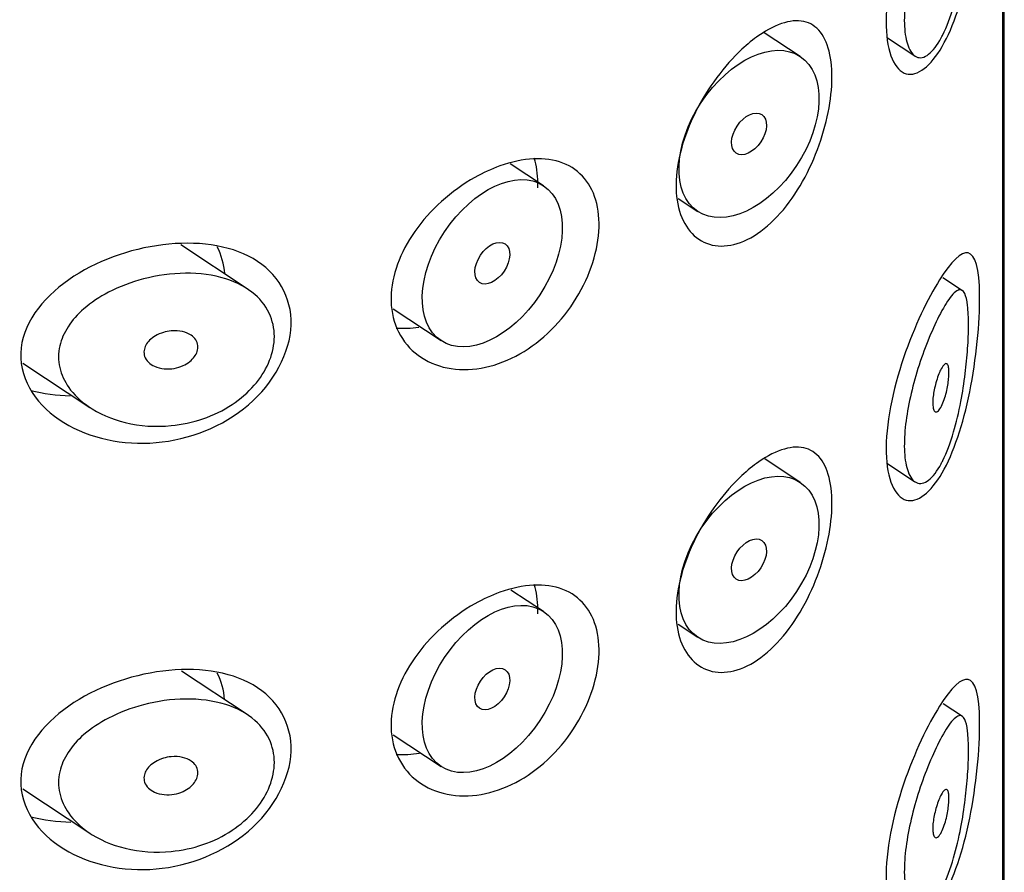
# Model space of a CAD drawing. Units: millimetres. Extents: x -905 to 47, y -1750 to 844.
# Drawn here: x -332 to -321, y -991 to -982 of the extents above; entities that cross this region are included whole.
import ezdxf

# ---------------------------------------------------------------- set-up
doc = ezdxf.new("R2010")
doc.units = ezdxf.units.MM
for name, color, linetype in [('445018', 7, 'Continuous'), ('445019', 7, 'Continuous'), ('445021', 7, 'Continuous'), ('Default', 7, 'Continuous')]:
    doc.layers.add(name, color=color, linetype=linetype)

# ---------------------------------------------------------------- blocks, each defined once
blk = doc.blocks.new('SE3')
at = {"layer": '445018', "color": 7, "linetype": 'Continuous'}
for p, q in [((-321.059, -1079.86), (-321.059, -951.231)), ((-321.075, -1005.473), (-321.075, -958.116))]:
    blk.add_line(p, q, dxfattribs=at)
at = {"layer": '445019', "color": 7, "linetype": 'Continuous'}
for p, q in [((-323.255, -982.545), (-323.642, -982.29)), ((-322.317, -982.344), (-322.022, -982.539)), ((-326.018, -983.937), (-326.376, -983.7)), ((-324.569, -984.074), (-324.359, -984.213)), ((-329.209, -985.046), (-329.924, -984.572)), ((-321.507, -985.067), (-321.719, -984.927)), ((-327.636, -985.264), (-327.121, -985.605)), ((-331.623, -985.846), (-330.902, -986.324)), ((-323.255, -987.131), (-323.637, -986.878)), ((-322.317, -986.929), (-322.022, -987.125)), ((-326.018, -988.522), (-326.37, -988.29)), ((-324.57, -988.659), (-324.359, -988.799)), ((-329.209, -989.631), (-329.916, -989.163)), ((-321.507, -989.652), (-321.715, -989.515)), ((-327.638, -989.849), (-327.121, -990.19)), ((-331.624, -990.431), (-330.902, -990.909))]:
    blk.add_line(p, q, dxfattribs=at)
for centre, major_axis in [((-323.807, -983.379), (-0.552, -0.834)), ((-323.807, -983.379), (0.138, 0.208)), ((-326.57, -984.771), (-0.552, -0.834)), ((-326.57, -984.771), (0.138, 0.208)), ((-323.807, -987.965), (-0.552, -0.834)), ((-323.807, -987.965), (0.138, 0.208)), ((-326.57, -989.356), (-0.552, -0.834)), ((-326.57, -989.356), (0.138, 0.208))]:
    blk.add_ellipse(centre, major_axis=major_axis, ratio=0.615212, dxfattribs=at)
for points, knots in [([(-321.738, -982.345), (-321.781, -982.424), (-321.827, -982.485), (-321.873, -982.521), (-321.919, -982.557), (-321.965, -982.568), (-322.005, -982.549), (-322.041, -982.533), (-322.073, -982.492), (-322.095, -982.43), (-322.115, -982.376), (-322.128, -982.303), (-322.133, -982.219), (-322.137, -982.141), (-322.134, -982.05), (-322.125, -981.956), (-322.115, -981.862), (-322.099, -981.763), (-322.078, -981.664), (-322.056, -981.562), (-322.029, -981.458), (-322, -981.36), (-321.968, -981.255), (-321.932, -981.153), (-321.897, -981.062), (-321.857, -980.96), (-321.816, -980.867), (-321.778, -980.789), (-321.734, -980.701), (-321.693, -980.628), (-321.655, -980.576), (-321.615, -980.518), (-321.578, -980.482), (-321.547, -980.474), (-321.523, -980.468), (-321.501, -980.479), (-321.485, -980.513), (-321.471, -980.54), (-321.461, -980.583), (-321.454, -980.641), (-321.447, -980.699), (-321.443, -980.774), (-321.444, -980.859), (-321.444, -980.934), (-321.447, -981.019), (-321.453, -981.106), (-321.459, -981.193), (-321.468, -981.284), (-321.479, -981.374), (-321.492, -981.476), (-321.508, -981.578), (-321.526, -981.675), (-321.548, -981.791), (-321.575, -981.902), (-321.604, -982.002), (-321.639, -982.12), (-321.678, -982.226), (-321.721, -982.311), (-321.727, -982.323), (-321.732, -982.334), (-321.738, -982.345)], [0, 0, 0, 0, 0.063306, 0.063306, 0.063306, 0.127077, 0.127077, 0.127077, 0.183393, 0.183393, 0.183393, 0.232592, 0.232592, 0.232592, 0.277984, 0.277984, 0.277984, 0.32248, 0.32248, 0.32248, 0.36841, 0.36841, 0.36841, 0.417891, 0.417891, 0.417891, 0.472919, 0.472919, 0.472919, 0.534865, 0.534865, 0.534865, 0.602789, 0.602789, 0.602789, 0.658456, 0.658456, 0.658456, 0.703486, 0.703486, 0.703486, 0.748925, 0.748925, 0.748925, 0.788572, 0.788572, 0.788572, 0.828067, 0.828067, 0.828067, 0.873128, 0.873128, 0.873128, 0.927397, 0.927397, 0.927397, 0.991454, 0.991454, 0.991454, 1, 1, 1, 1]), ([(-330.026, -986.52), (-330.194, -986.537), (-330.364, -986.525), (-330.522, -986.486), (-330.666, -986.45), (-330.805, -986.391), (-330.92, -986.311), (-331.003, -986.254), (-331.075, -986.185), (-331.13, -986.108), (-331.176, -986.042), (-331.21, -985.969), (-331.226, -985.894), (-331.243, -985.818), (-331.243, -985.738), (-331.226, -985.662), (-331.21, -985.59), (-331.179, -985.52), (-331.136, -985.455), (-331.091, -985.385), (-331.033, -985.32), (-330.966, -985.262), (-330.888, -985.194), (-330.797, -985.134), (-330.7, -985.084), (-330.583, -985.023), (-330.456, -984.975), (-330.326, -984.941), (-330.178, -984.902), (-330.023, -984.881), (-329.874, -984.879), (-329.723, -984.878), (-329.573, -984.897), (-329.44, -984.939), (-329.32, -984.976), (-329.211, -985.034), (-329.125, -985.109), (-329.052, -985.173), (-328.993, -985.253), (-328.958, -985.34), (-328.927, -985.419), (-328.912, -985.506), (-328.917, -985.594), (-328.922, -985.678), (-328.943, -985.765), (-328.98, -985.848), (-329.016, -985.931), (-329.069, -986.012), (-329.133, -986.086), (-329.2, -986.163), (-329.281, -986.233), (-329.369, -986.292), (-329.466, -986.356), (-329.574, -986.409), (-329.686, -986.447), (-329.796, -986.485), (-329.912, -986.509), (-330.026, -986.52)], [0, 0, 0, 0, 0.075018, 0.075018, 0.075018, 0.14397, 0.14397, 0.14397, 0.192945, 0.192945, 0.192945, 0.234391, 0.234391, 0.234391, 0.276038, 0.276038, 0.276038, 0.314788, 0.314788, 0.314788, 0.356303, 0.356303, 0.356303, 0.405301, 0.405301, 0.405301, 0.46433, 0.46433, 0.46433, 0.531629, 0.531629, 0.531629, 0.599805, 0.599805, 0.599805, 0.661148, 0.661148, 0.661148, 0.713958, 0.713958, 0.713958, 0.761014, 0.761014, 0.761014, 0.805616, 0.805616, 0.805616, 0.850376, 0.850376, 0.850376, 0.89749, 0.89749, 0.89749, 0.949034, 0.949034, 0.949034, 1, 1, 1, 1]), ([(-321.738, -986.93), (-321.781, -987.009), (-321.827, -987.07), (-321.873, -987.106), (-321.919, -987.142), (-321.965, -987.153), (-322.005, -987.134), (-322.041, -987.118), (-322.073, -987.077), (-322.095, -987.015), (-322.115, -986.961), (-322.128, -986.888), (-322.133, -986.804), (-322.137, -986.726), (-322.134, -986.635), (-322.125, -986.541), (-322.115, -986.448), (-322.099, -986.348), (-322.078, -986.249), (-322.056, -986.147), (-322.029, -986.043), (-322, -985.946), (-321.968, -985.84), (-321.932, -985.739), (-321.897, -985.647), (-321.857, -985.545), (-321.816, -985.452), (-321.778, -985.374), (-321.734, -985.286), (-321.693, -985.213), (-321.655, -985.161), (-321.615, -985.103), (-321.578, -985.067), (-321.547, -985.059), (-321.523, -985.053), (-321.501, -985.064), (-321.485, -985.098), (-321.471, -985.126), (-321.461, -985.168), (-321.454, -985.226), (-321.447, -985.284), (-321.443, -985.359), (-321.444, -985.444), (-321.444, -985.519), (-321.447, -985.604), (-321.453, -985.691), (-321.459, -985.778), (-321.468, -985.87), (-321.479, -985.959), (-321.492, -986.061), (-321.508, -986.163), (-321.526, -986.26), (-321.548, -986.376), (-321.575, -986.487), (-321.604, -986.588), (-321.639, -986.705), (-321.678, -986.811), (-321.721, -986.896), (-321.727, -986.908), (-321.732, -986.919), (-321.738, -986.93)], [0, 0, 0, 0, 0.063306, 0.063306, 0.063306, 0.127077, 0.127077, 0.127077, 0.183393, 0.183393, 0.183393, 0.232592, 0.232592, 0.232592, 0.277984, 0.277984, 0.277984, 0.32248, 0.32248, 0.32248, 0.36841, 0.36841, 0.36841, 0.417891, 0.417891, 0.417891, 0.472919, 0.472919, 0.472919, 0.534865, 0.534865, 0.534865, 0.602789, 0.602789, 0.602789, 0.658456, 0.658456, 0.658456, 0.703486, 0.703486, 0.703486, 0.748925, 0.748925, 0.748925, 0.788572, 0.788572, 0.788572, 0.828067, 0.828067, 0.828067, 0.873128, 0.873128, 0.873128, 0.927397, 0.927397, 0.927397, 0.991454, 0.991454, 0.991454, 1, 1, 1, 1]), ([(-330.026, -985.5), (-329.985, -985.496), (-329.942, -985.498), (-329.903, -985.507), (-329.869, -985.515), (-329.837, -985.528), (-329.811, -985.547), (-329.792, -985.56), (-329.775, -985.577), (-329.763, -985.596), (-329.751, -985.614), (-329.743, -985.636), (-329.741, -985.658), (-329.739, -985.678), (-329.741, -985.699), (-329.747, -985.72), (-329.753, -985.74), (-329.763, -985.759), (-329.776, -985.777), (-329.79, -985.797), (-329.807, -985.815), (-329.827, -985.83), (-329.848, -985.847), (-329.873, -985.862), (-329.899, -985.874), (-329.929, -985.888), (-329.961, -985.897), (-329.993, -985.903), (-330.029, -985.91), (-330.066, -985.912), (-330.101, -985.908), (-330.138, -985.905), (-330.174, -985.896), (-330.206, -985.881), (-330.231, -985.87), (-330.254, -985.855), (-330.272, -985.837), (-330.29, -985.819), (-330.304, -985.797), (-330.312, -985.774), (-330.319, -985.754), (-330.321, -985.732), (-330.318, -985.711), (-330.315, -985.692), (-330.309, -985.672), (-330.299, -985.654), (-330.289, -985.635), (-330.275, -985.617), (-330.259, -985.601), (-330.241, -985.583), (-330.219, -985.567), (-330.196, -985.554), (-330.17, -985.538), (-330.14, -985.525), (-330.11, -985.516), (-330.083, -985.508), (-330.055, -985.502), (-330.026, -985.5)], [0, 0, 0, 0, 0.075358, 0.075358, 0.075358, 0.141595, 0.141595, 0.141595, 0.189839, 0.189839, 0.189839, 0.238369, 0.238369, 0.238369, 0.282442, 0.282442, 0.282442, 0.325243, 0.325243, 0.325243, 0.370446, 0.370446, 0.370446, 0.420874, 0.420874, 0.420874, 0.47839, 0.47839, 0.47839, 0.542958, 0.542958, 0.542958, 0.610987, 0.610987, 0.610987, 0.663971, 0.663971, 0.663971, 0.717474, 0.717474, 0.717474, 0.763235, 0.763235, 0.763235, 0.804657, 0.804657, 0.804657, 0.847201, 0.847201, 0.847201, 0.894817, 0.894817, 0.894817, 0.950072, 0.950072, 0.950072, 1, 1, 1, 1]), ([(-321.738, -985.909), (-321.726, -985.886), (-321.713, -985.869), (-321.702, -985.86), (-321.692, -985.851), (-321.682, -985.85), (-321.675, -985.856), (-321.669, -985.86), (-321.664, -985.869), (-321.661, -985.882), (-321.657, -985.895), (-321.655, -985.913), (-321.654, -985.934), (-321.654, -985.952), (-321.654, -985.974), (-321.656, -985.997), (-321.658, -986.019), (-321.66, -986.042), (-321.664, -986.065), (-321.667, -986.09), (-321.672, -986.116), (-321.677, -986.14), (-321.684, -986.167), (-321.691, -986.194), (-321.698, -986.218), (-321.707, -986.246), (-321.716, -986.271), (-321.726, -986.293), (-321.737, -986.317), (-321.749, -986.337), (-321.76, -986.351), (-321.771, -986.365), (-321.782, -986.373), (-321.792, -986.373), (-321.8, -986.373), (-321.807, -986.369), (-321.813, -986.36), (-321.819, -986.35), (-321.823, -986.336), (-321.826, -986.317), (-321.828, -986.3), (-321.829, -986.279), (-321.828, -986.257), (-321.828, -986.236), (-321.826, -986.212), (-321.822, -986.189), (-321.819, -986.165), (-321.815, -986.14), (-321.809, -986.115), (-321.803, -986.089), (-321.797, -986.063), (-321.789, -986.039), (-321.781, -986.012), (-321.772, -985.986), (-321.763, -985.963), (-321.755, -985.943), (-321.747, -985.925), (-321.738, -985.909)], [0, 0, 0, 0, 0.075273, 0.075273, 0.075273, 0.142814, 0.142814, 0.142814, 0.191277, 0.191277, 0.191277, 0.240123, 0.240123, 0.240123, 0.283276, 0.283276, 0.283276, 0.324663, 0.324663, 0.324663, 0.369044, 0.369044, 0.369044, 0.419786, 0.419786, 0.419786, 0.478703, 0.478703, 0.478703, 0.544694, 0.544694, 0.544694, 0.612447, 0.612447, 0.612447, 0.664563, 0.664563, 0.664563, 0.717083, 0.717083, 0.717083, 0.763363, 0.763363, 0.763363, 0.806214, 0.806214, 0.806214, 0.849774, 0.849774, 0.849774, 0.897274, 0.897274, 0.897274, 0.951098, 0.951098, 0.951098, 1, 1, 1, 1]), ([(-330.026, -991.105), (-330.194, -991.122), (-330.364, -991.11), (-330.522, -991.071), (-330.666, -991.036), (-330.805, -990.976), (-330.92, -990.897), (-331.003, -990.839), (-331.075, -990.77), (-331.13, -990.693), (-331.176, -990.627), (-331.21, -990.554), (-331.226, -990.479), (-331.243, -990.403), (-331.243, -990.323), (-331.226, -990.247), (-331.21, -990.175), (-331.179, -990.105), (-331.136, -990.04), (-331.091, -989.97), (-331.033, -989.905), (-330.966, -989.847), (-330.888, -989.779), (-330.797, -989.719), (-330.7, -989.669), (-330.583, -989.608), (-330.456, -989.56), (-330.326, -989.526), (-330.178, -989.487), (-330.023, -989.466), (-329.874, -989.464), (-329.723, -989.463), (-329.573, -989.482), (-329.44, -989.524), (-329.32, -989.561), (-329.211, -989.619), (-329.125, -989.694), (-329.052, -989.758), (-328.993, -989.838), (-328.958, -989.926), (-328.927, -990.004), (-328.912, -990.091), (-328.917, -990.179), (-328.922, -990.263), (-328.943, -990.35), (-328.98, -990.433), (-329.016, -990.516), (-329.069, -990.597), (-329.133, -990.671), (-329.2, -990.748), (-329.281, -990.818), (-329.369, -990.877), (-329.466, -990.941), (-329.574, -990.994), (-329.686, -991.032), (-329.796, -991.07), (-329.912, -991.094), (-330.026, -991.105)], [0, 0, 0, 0, 0.075018, 0.075018, 0.075018, 0.14397, 0.14397, 0.14397, 0.192945, 0.192945, 0.192945, 0.234391, 0.234391, 0.234391, 0.276038, 0.276038, 0.276038, 0.314788, 0.314788, 0.314788, 0.356303, 0.356303, 0.356303, 0.405301, 0.405301, 0.405301, 0.46433, 0.46433, 0.46433, 0.531629, 0.531629, 0.531629, 0.599805, 0.599805, 0.599805, 0.661148, 0.661148, 0.661148, 0.713958, 0.713958, 0.713958, 0.761014, 0.761014, 0.761014, 0.805616, 0.805616, 0.805616, 0.850376, 0.850376, 0.850376, 0.89749, 0.89749, 0.89749, 0.949034, 0.949034, 0.949034, 1, 1, 1, 1]), ([(-321.738, -991.515), (-321.781, -991.594), (-321.827, -991.655), (-321.873, -991.691), (-321.919, -991.727), (-321.965, -991.738), (-322.005, -991.719), (-322.041, -991.703), (-322.073, -991.663), (-322.095, -991.601), (-322.115, -991.546), (-322.128, -991.474), (-322.133, -991.389), (-322.137, -991.311), (-322.134, -991.221), (-322.125, -991.126), (-322.115, -991.033), (-322.099, -990.933), (-322.078, -990.834), (-322.056, -990.732), (-322.029, -990.628), (-322, -990.531), (-321.968, -990.425), (-321.932, -990.324), (-321.897, -990.232), (-321.857, -990.13), (-321.816, -990.037), (-321.778, -989.959), (-321.734, -989.871), (-321.693, -989.799), (-321.655, -989.746), (-321.615, -989.688), (-321.578, -989.653), (-321.547, -989.644), (-321.523, -989.638), (-321.501, -989.649), (-321.485, -989.683), (-321.471, -989.711), (-321.461, -989.753), (-321.454, -989.811), (-321.447, -989.869), (-321.443, -989.944), (-321.444, -990.029), (-321.444, -990.104), (-321.447, -990.189), (-321.453, -990.276), (-321.459, -990.363), (-321.468, -990.455), (-321.479, -990.544), (-321.492, -990.646), (-321.508, -990.749), (-321.526, -990.845), (-321.548, -990.962), (-321.575, -991.073), (-321.604, -991.173), (-321.639, -991.29), (-321.678, -991.396), (-321.721, -991.481), (-321.727, -991.493), (-321.732, -991.504), (-321.738, -991.515)], [0, 0, 0, 0, 0.063306, 0.063306, 0.063306, 0.127077, 0.127077, 0.127077, 0.183393, 0.183393, 0.183393, 0.232592, 0.232592, 0.232592, 0.277984, 0.277984, 0.277984, 0.32248, 0.32248, 0.32248, 0.36841, 0.36841, 0.36841, 0.417891, 0.417891, 0.417891, 0.472919, 0.472919, 0.472919, 0.534865, 0.534865, 0.534865, 0.602789, 0.602789, 0.602789, 0.658456, 0.658456, 0.658456, 0.703486, 0.703486, 0.703486, 0.748925, 0.748925, 0.748925, 0.788572, 0.788572, 0.788572, 0.828067, 0.828067, 0.828067, 0.873128, 0.873128, 0.873128, 0.927397, 0.927397, 0.927397, 0.991454, 0.991454, 0.991454, 1, 1, 1, 1]), ([(-330.026, -990.085), (-329.985, -990.081), (-329.942, -990.083), (-329.903, -990.092), (-329.869, -990.1), (-329.837, -990.113), (-329.811, -990.132), (-329.792, -990.146), (-329.775, -990.162), (-329.763, -990.181), (-329.751, -990.2), (-329.743, -990.221), (-329.741, -990.243), (-329.739, -990.263), (-329.741, -990.284), (-329.747, -990.305), (-329.753, -990.325), (-329.763, -990.344), (-329.776, -990.363), (-329.79, -990.382), (-329.807, -990.4), (-329.827, -990.415), (-329.848, -990.432), (-329.873, -990.447), (-329.899, -990.459), (-329.929, -990.473), (-329.961, -990.483), (-329.993, -990.488), (-330.029, -990.495), (-330.066, -990.497), (-330.101, -990.493), (-330.138, -990.49), (-330.174, -990.481), (-330.206, -990.466), (-330.231, -990.455), (-330.254, -990.44), (-330.272, -990.422), (-330.29, -990.404), (-330.304, -990.382), (-330.312, -990.359), (-330.319, -990.339), (-330.321, -990.317), (-330.318, -990.296), (-330.315, -990.277), (-330.309, -990.257), (-330.299, -990.239), (-330.289, -990.22), (-330.275, -990.202), (-330.259, -990.186), (-330.241, -990.168), (-330.219, -990.152), (-330.196, -990.139), (-330.17, -990.123), (-330.14, -990.111), (-330.11, -990.101), (-330.083, -990.093), (-330.055, -990.088), (-330.026, -990.085)], [0, 0, 0, 0, 0.075358, 0.075358, 0.075358, 0.141595, 0.141595, 0.141595, 0.189839, 0.189839, 0.189839, 0.238369, 0.238369, 0.238369, 0.282442, 0.282442, 0.282442, 0.325243, 0.325243, 0.325243, 0.370446, 0.370446, 0.370446, 0.420874, 0.420874, 0.420874, 0.47839, 0.47839, 0.47839, 0.542958, 0.542958, 0.542958, 0.610987, 0.610987, 0.610987, 0.663971, 0.663971, 0.663971, 0.717474, 0.717474, 0.717474, 0.763235, 0.763235, 0.763235, 0.804657, 0.804657, 0.804657, 0.847201, 0.847201, 0.847201, 0.894817, 0.894817, 0.894817, 0.950072, 0.950072, 0.950072, 1, 1, 1, 1]), ([(-321.738, -990.494), (-321.726, -990.471), (-321.713, -990.454), (-321.702, -990.445), (-321.692, -990.437), (-321.682, -990.435), (-321.675, -990.441), (-321.669, -990.445), (-321.664, -990.454), (-321.661, -990.467), (-321.657, -990.48), (-321.655, -990.498), (-321.654, -990.519), (-321.654, -990.537), (-321.654, -990.559), (-321.656, -990.582), (-321.658, -990.604), (-321.66, -990.627), (-321.664, -990.65), (-321.667, -990.675), (-321.672, -990.701), (-321.677, -990.725), (-321.684, -990.752), (-321.691, -990.779), (-321.698, -990.803), (-321.707, -990.831), (-321.716, -990.857), (-321.726, -990.878), (-321.737, -990.902), (-321.749, -990.922), (-321.76, -990.936), (-321.771, -990.95), (-321.782, -990.958), (-321.792, -990.958), (-321.8, -990.958), (-321.807, -990.954), (-321.813, -990.945), (-321.819, -990.935), (-321.823, -990.921), (-321.826, -990.902), (-321.828, -990.885), (-321.829, -990.864), (-321.828, -990.842), (-321.828, -990.821), (-321.826, -990.797), (-321.822, -990.774), (-321.819, -990.75), (-321.815, -990.725), (-321.809, -990.7), (-321.803, -990.674), (-321.797, -990.648), (-321.789, -990.624), (-321.781, -990.597), (-321.772, -990.571), (-321.763, -990.549), (-321.755, -990.528), (-321.747, -990.51), (-321.738, -990.494)], [0, 0, 0, 0, 0.075273, 0.075273, 0.075273, 0.142814, 0.142814, 0.142814, 0.191277, 0.191277, 0.191277, 0.240123, 0.240123, 0.240123, 0.283276, 0.283276, 0.283276, 0.324663, 0.324663, 0.324663, 0.369044, 0.369044, 0.369044, 0.419786, 0.419786, 0.419786, 0.478703, 0.478703, 0.478703, 0.544694, 0.544694, 0.544694, 0.612447, 0.612447, 0.612447, 0.664563, 0.664563, 0.664563, 0.717083, 0.717083, 0.717083, 0.763363, 0.763363, 0.763363, 0.806214, 0.806214, 0.806214, 0.849774, 0.849774, 0.849774, 0.897274, 0.897274, 0.897274, 0.951098, 0.951098, 0.951098, 1, 1, 1, 1])]:
    blk.add_open_spline(points, degree=3, knots=knots, dxfattribs=at)
at = {"layer": '445021', "color": 7, "linetype": 'Continuous'}
blk.add_line((-321.075, -958.116), (-321.075, -1005.473), dxfattribs=at)
for points, knots in [([(-321.755, -980.359), (-321.628, -980.16), (-321.523, -980.056), (-321.373, -980.086), (-321.327, -980.238), (-321.321, -980.818), (-321.36, -981.216), (-321.502, -981.917), (-321.605, -982.225), (-321.85, -982.649), (-321.994, -982.764), (-322.235, -982.698), (-322.324, -982.508), (-322.336, -981.927), (-322.259, -981.542), (-322.027, -980.857), (-321.881, -980.559), (-321.755, -980.359)], [0, 0, 0, 0, 0.125, 0.125, 0.25, 0.25, 0.375, 0.375, 0.5, 0.5, 0.625, 0.625, 0.75, 0.75, 0.875, 0.875, 1, 1, 1, 1]), ([(-323.702, -982.32), (-323.606, -982.253), (-323.512, -982.206), (-323.426, -982.181), (-323.34, -982.156), (-323.26, -982.154), (-323.191, -982.175), (-323.123, -982.196), (-323.064, -982.241), (-323.02, -982.307), (-322.976, -982.373), (-322.945, -982.46), (-322.928, -982.564), (-322.912, -982.664), (-322.909, -982.782), (-322.92, -982.907), (-322.93, -983.03), (-322.954, -983.163), (-322.989, -983.295), (-323.025, -983.43), (-323.073, -983.567), (-323.131, -983.696), (-323.191, -983.829), (-323.263, -983.957), (-323.342, -984.07), (-323.423, -984.186), (-323.514, -984.289), (-323.608, -984.369), (-323.702, -984.45), (-323.801, -984.511), (-323.898, -984.547), (-323.992, -984.582), (-324.087, -984.594), (-324.172, -984.581), (-324.256, -984.568), (-324.333, -984.532), (-324.396, -984.475), (-324.459, -984.418), (-324.51, -984.339), (-324.543, -984.245), (-324.576, -984.152), (-324.593, -984.04), (-324.592, -983.921), (-324.59, -983.802), (-324.571, -983.671), (-324.535, -983.54), (-324.5, -983.408), (-324.447, -983.272), (-324.382, -983.143), (-324.317, -983.013), (-324.239, -982.887), (-324.154, -982.773), (-324.07, -982.659), (-323.977, -982.554), (-323.884, -982.468), (-323.823, -982.411), (-323.762, -982.362), (-323.702, -982.32)], [0, 0, 0, 0, 0.054994, 0.054994, 0.054994, 0.109962, 0.109962, 0.109962, 0.165244, 0.165244, 0.165244, 0.219581, 0.219581, 0.219581, 0.272022, 0.272022, 0.272022, 0.323329, 0.323329, 0.323329, 0.375256, 0.375256, 0.375256, 0.42893, 0.42893, 0.42893, 0.484005, 0.484005, 0.484005, 0.539135, 0.539135, 0.539135, 0.593366, 0.593366, 0.593366, 0.646788, 0.646788, 0.646788, 0.699931, 0.699931, 0.699931, 0.753105, 0.753105, 0.753105, 0.806332, 0.806332, 0.806332, 0.859559, 0.859559, 0.859559, 0.912732, 0.912732, 0.912732, 0.96587, 0.96587, 0.96587, 1, 1, 1, 1]), ([(-326.49, -983.724), (-326.365, -983.68), (-326.241, -983.653), (-326.126, -983.648), (-326.011, -983.642), (-325.903, -983.658), (-325.81, -983.693), (-325.718, -983.729), (-325.638, -983.786), (-325.577, -983.859), (-325.516, -983.932), (-325.471, -984.025), (-325.446, -984.129), (-325.421, -984.233), (-325.414, -984.352), (-325.427, -984.476), (-325.44, -984.599), (-325.473, -984.732), (-325.523, -984.861), (-325.573, -984.99), (-325.642, -985.12), (-325.725, -985.239), (-325.808, -985.357), (-325.907, -985.469), (-326.015, -985.563), (-326.123, -985.657), (-326.242, -985.736), (-326.364, -985.794), (-326.486, -985.853), (-326.614, -985.892), (-326.737, -985.908), (-326.863, -985.924), (-326.986, -985.917), (-327.098, -985.889), (-327.211, -985.86), (-327.315, -985.808), (-327.4, -985.737), (-327.485, -985.667), (-327.553, -985.576), (-327.597, -985.473), (-327.64, -985.373), (-327.662, -985.258), (-327.66, -985.14), (-327.658, -985.024), (-327.635, -984.902), (-327.591, -984.782), (-327.547, -984.662), (-327.483, -984.541), (-327.404, -984.429), (-327.323, -984.313), (-327.225, -984.203), (-327.117, -984.106), (-327.006, -984.007), (-326.883, -983.918), (-326.757, -983.847), (-326.669, -983.798), (-326.579, -983.756), (-326.49, -983.724)], [0, 0, 0, 0, 0.053707, 0.053707, 0.053707, 0.107448, 0.107448, 0.107448, 0.160736, 0.160736, 0.160736, 0.213878, 0.213878, 0.213878, 0.267078, 0.267078, 0.267078, 0.320316, 0.320316, 0.320316, 0.373538, 0.373538, 0.373538, 0.426695, 0.426695, 0.426695, 0.479871, 0.479871, 0.479871, 0.533459, 0.533459, 0.533459, 0.587939, 0.587939, 0.587939, 0.643185, 0.643185, 0.643185, 0.698042, 0.698042, 0.698042, 0.751182, 0.751182, 0.751182, 0.802716, 0.802716, 0.802716, 0.854224, 0.854224, 0.854224, 0.907221, 0.907221, 0.907221, 0.961916, 0.961916, 0.961916, 1, 1, 1, 1]), ([(-326.08, -983.959), (-326.079, -983.94), (-326.079, -983.921), (-326.079, -983.903), (-326.08, -983.809), (-326.094, -983.721), (-326.119, -983.641)], [0.74503349, 0.74503349, 0.74503349, 0.74503349, 0.75338214, 0.75338214, 0.75338214, 0.79546352, 0.79546352, 0.79546352, 0.79546352]), ([(-330.118, -984.573), (-329.758, -984.528), (-329.408, -984.571), (-328.881, -984.873), (-328.726, -985.136), (-328.745, -985.734), (-328.921, -986.061), (-329.47, -986.531), (-329.833, -986.672), (-330.545, -986.734), (-330.905, -986.657), (-331.459, -986.319), (-331.657, -986.04), (-331.635, -985.437), (-331.42, -985.151), (-330.838, -984.747), (-330.478, -984.618), (-330.118, -984.573)], [0, 0, 0, 0, 0.125, 0.125, 0.25, 0.25, 0.375, 0.375, 0.5, 0.5, 0.625, 0.625, 0.75, 0.75, 0.875, 0.875, 1, 1, 1, 1]), ([(-321.755, -984.95), (-321.628, -984.75), (-321.523, -984.646), (-321.373, -984.676), (-321.327, -984.828), (-321.321, -985.409), (-321.36, -985.807), (-321.502, -986.507), (-321.605, -986.816), (-321.85, -987.24), (-321.994, -987.355), (-322.235, -987.289), (-322.324, -987.099), (-322.336, -986.517), (-322.259, -986.132), (-322.027, -985.448), (-321.881, -985.15), (-321.755, -984.95)], [0, 0, 0, 0, 0.125, 0.125, 0.25, 0.25, 0.375, 0.375, 0.5, 0.5, 0.625, 0.625, 0.75, 0.75, 0.875, 0.875, 1, 1, 1, 1]), ([(-323.702, -986.91), (-323.606, -986.844), (-323.512, -986.796), (-323.426, -986.772), (-323.34, -986.747), (-323.26, -986.745), (-323.191, -986.766), (-323.123, -986.787), (-323.064, -986.832), (-323.02, -986.898), (-322.976, -986.963), (-322.945, -987.051), (-322.928, -987.155), (-322.912, -987.255), (-322.909, -987.372), (-322.92, -987.498), (-322.93, -987.62), (-322.954, -987.753), (-322.989, -987.886), (-323.025, -988.02), (-323.073, -988.157), (-323.131, -988.286), (-323.191, -988.419), (-323.263, -988.548), (-323.342, -988.661), (-323.423, -988.776), (-323.514, -988.879), (-323.608, -988.96), (-323.702, -989.041), (-323.801, -989.102), (-323.898, -989.138), (-323.992, -989.173), (-324.087, -989.184), (-324.172, -989.172), (-324.256, -989.159), (-324.333, -989.122), (-324.396, -989.065), (-324.459, -989.008), (-324.51, -988.929), (-324.543, -988.836), (-324.576, -988.742), (-324.593, -988.631), (-324.592, -988.512), (-324.59, -988.392), (-324.571, -988.262), (-324.535, -988.13), (-324.5, -987.999), (-324.447, -987.863), (-324.382, -987.733), (-324.317, -987.604), (-324.239, -987.477), (-324.154, -987.363), (-324.07, -987.249), (-323.977, -987.145), (-323.884, -987.058), (-323.823, -987.002), (-323.762, -986.952), (-323.702, -986.91)], [0, 0, 0, 0, 0.054994, 0.054994, 0.054994, 0.109962, 0.109962, 0.109962, 0.165244, 0.165244, 0.165244, 0.219581, 0.219581, 0.219581, 0.272022, 0.272022, 0.272022, 0.323329, 0.323329, 0.323329, 0.375256, 0.375256, 0.375256, 0.42893, 0.42893, 0.42893, 0.484005, 0.484005, 0.484005, 0.539135, 0.539135, 0.539135, 0.593366, 0.593366, 0.593366, 0.646788, 0.646788, 0.646788, 0.699931, 0.699931, 0.699931, 0.753105, 0.753105, 0.753105, 0.806332, 0.806332, 0.806332, 0.859559, 0.859559, 0.859559, 0.912732, 0.912732, 0.912732, 0.96587, 0.96587, 0.96587, 1, 1, 1, 1]), ([(-326.49, -988.315), (-326.365, -988.27), (-326.241, -988.244), (-326.126, -988.238), (-326.011, -988.233), (-325.903, -988.248), (-325.81, -988.284), (-325.718, -988.32), (-325.638, -988.376), (-325.577, -988.45), (-325.516, -988.523), (-325.471, -988.615), (-325.446, -988.719), (-325.421, -988.824), (-325.414, -988.942), (-325.427, -989.066), (-325.44, -989.19), (-325.473, -989.322), (-325.523, -989.451), (-325.573, -989.58), (-325.642, -989.71), (-325.725, -989.829), (-325.808, -989.948), (-325.907, -990.059), (-326.015, -990.153), (-326.123, -990.247), (-326.242, -990.327), (-326.364, -990.385), (-326.486, -990.443), (-326.614, -990.482), (-326.737, -990.498), (-326.863, -990.515), (-326.986, -990.508), (-327.098, -990.479), (-327.211, -990.451), (-327.315, -990.398), (-327.4, -990.328), (-327.485, -990.257), (-327.553, -990.167), (-327.597, -990.063), (-327.64, -989.963), (-327.662, -989.849), (-327.66, -989.73), (-327.658, -989.615), (-327.635, -989.492), (-327.591, -989.372), (-327.547, -989.252), (-327.483, -989.132), (-327.404, -989.019), (-327.323, -988.904), (-327.225, -988.794), (-327.117, -988.697), (-327.006, -988.597), (-326.883, -988.508), (-326.757, -988.438), (-326.669, -988.388), (-326.579, -988.347), (-326.49, -988.315)], [0, 0, 0, 0, 0.053707, 0.053707, 0.053707, 0.107448, 0.107448, 0.107448, 0.160736, 0.160736, 0.160736, 0.213878, 0.213878, 0.213878, 0.267078, 0.267078, 0.267078, 0.320316, 0.320316, 0.320316, 0.373538, 0.373538, 0.373538, 0.426695, 0.426695, 0.426695, 0.479871, 0.479871, 0.479871, 0.533459, 0.533459, 0.533459, 0.587939, 0.587939, 0.587939, 0.643185, 0.643185, 0.643185, 0.698042, 0.698042, 0.698042, 0.751182, 0.751182, 0.751182, 0.802716, 0.802716, 0.802716, 0.854224, 0.854224, 0.854224, 0.907221, 0.907221, 0.907221, 0.961916, 0.961916, 0.961916, 1, 1, 1, 1]), ([(-326.08, -988.547), (-326.079, -988.529), (-326.079, -988.511), (-326.079, -988.493), (-326.08, -988.4), (-326.094, -988.311), (-326.119, -988.232)], [0.74537475, 0.74537475, 0.74537475, 0.74537475, 0.75338214, 0.75338214, 0.75338214, 0.79546352, 0.79546352, 0.79546352, 0.79546352]), ([(-330.118, -989.163), (-329.758, -989.118), (-329.408, -989.161), (-328.881, -989.464), (-328.726, -989.726), (-328.745, -990.325), (-328.921, -990.651), (-329.47, -991.121), (-329.833, -991.263), (-330.545, -991.324), (-330.905, -991.248), (-331.459, -990.909), (-331.657, -990.631), (-331.635, -990.028), (-331.42, -989.742), (-330.838, -989.338), (-330.478, -989.208), (-330.118, -989.163)], [0, 0, 0, 0, 0.125, 0.125, 0.25, 0.25, 0.375, 0.375, 0.5, 0.5, 0.625, 0.625, 0.75, 0.75, 0.875, 0.875, 1, 1, 1, 1]), ([(-321.755, -989.54), (-321.628, -989.341), (-321.523, -989.237), (-321.373, -989.267), (-321.327, -989.419), (-321.321, -989.999), (-321.36, -990.397), (-321.502, -991.098), (-321.605, -991.406), (-321.85, -991.83), (-321.994, -991.945), (-322.235, -991.879), (-322.324, -991.689), (-322.336, -991.108), (-322.259, -990.723), (-322.027, -990.038), (-321.881, -989.74), (-321.755, -989.54)], [0, 0, 0, 0, 0.125, 0.125, 0.25, 0.25, 0.375, 0.375, 0.5, 0.5, 0.625, 0.625, 0.75, 0.75, 0.875, 0.875, 1, 1, 1, 1])]:
    blk.add_open_spline(points, degree=3, knots=knots, dxfattribs=at)
for points in [[(-329.45, -984.883), (-329.458, -984.781), (-329.485, -984.684), (-329.53, -984.594)], [(-327.603, -985.469), (-327.525, -985.475), (-327.443, -985.471), (-327.362, -985.458)], [(-331.539, -986.14), (-331.402, -986.175), (-331.258, -986.195), (-331.114, -986.199)], [(-329.451, -989.469), (-329.459, -989.368), (-329.486, -989.273), (-329.53, -989.185)], [(-327.603, -990.06), (-327.522, -990.065), (-327.438, -990.061), (-327.354, -990.047)], [(-331.539, -990.731), (-331.399, -990.766), (-331.253, -990.787), (-331.106, -990.79)]]:
    blk.add_open_spline(points, degree=3, dxfattribs=at)

msp = doc.modelspace()

# ---------------------------------------------------------------- block references
at = {"layer": 'Default'}
msp.add_blockref('SE3', (0, 0), dxfattribs=at)

doc.saveas('drawing.dxf')
